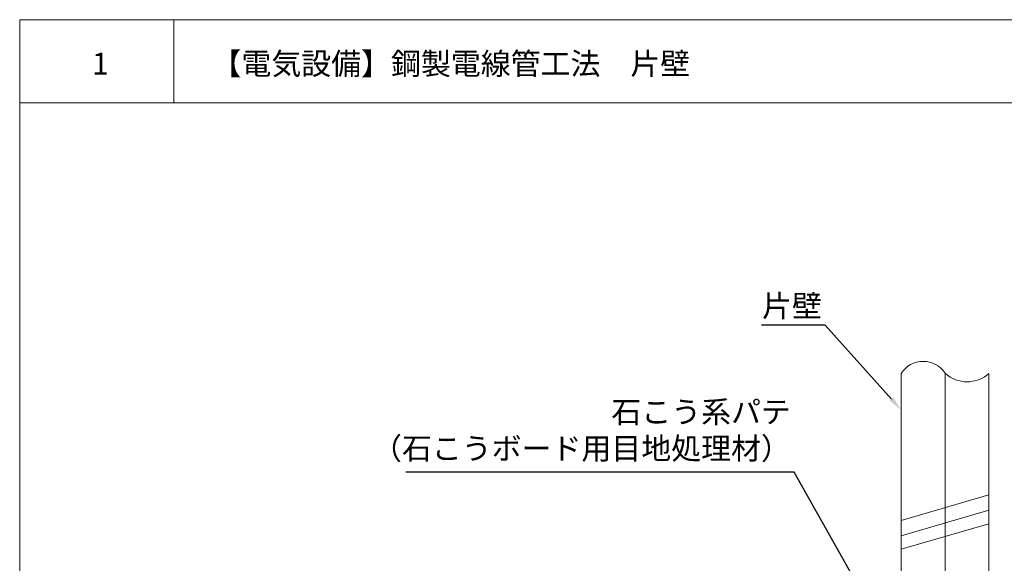
# Model space of a CAD drawing. Units: millimetres. Extents: x 1345 to 2065, y 159 to 1744.
# Drawn here: x 1455 to 1589, y 1348 to 1423 of the extents above; entities that cross this region are included whole.
import ezdxf
from ezdxf import colors
from ezdxf.entities.mleader import LeaderData, LeaderLine
from ezdxf.math import Vec2, Vec3

# ---------------------------------------------------------------- set-up
doc = ezdxf.new("R2010")
doc.units = ezdxf.units.MM
for name, color, linetype in [('図面枠', 7, 'Continuous'), ('文字', 7, 'Continuous'), ('躯体・通線物他', 7, 'Continuous')]:
    doc.layers.add(name, color=color, linetype=linetype)
doc.styles.get("Standard").update_dxf_attribs({"font": 'arial.ttf'})

msp = doc.modelspace()

# ---------------------------------------------------------------- linework, layer by layer
at = {"layer": '図面枠', "linetype": 'Continuous', "lineweight": 13}
for p, q in [((1454.6542, 1422.77444), (1454.6542, 1125.77444)), ((1664.6542, 1422.77444), (1454.6542, 1422.77444)), ((1475.72361, 1422.77444), (1475.72361, 1411.37643)), ((1664.6542, 1411.37643), (1454.6542, 1411.37643))]:
    msp.add_line(p, q, dxfattribs=at)
at = {"layer": '躯体・通線物他', "linetype": 'Continuous', "lineweight": 13}
for p, q in [((1575.24428, 1354.23665), (1587.24476, 1357.73288)), ((1575.24428, 1352.16413), (1587.24476, 1355.66036)), ((1575.24428, 1350.30233), (1587.24476, 1353.79855))]:
    msp.add_line(p, q, dxfattribs=at)
for points in [[(1575.24428, 1374.37648), (1575.24428, 1333.15757)], [(1581.24452, 1374.3824), (1581.24452, 1333.15757)], [(1587.24476, 1374.3757), (1587.24476, 1333.15757)]]:
    msp.add_lwpolyline(points, dxfattribs=at)
for centre, radius, start, end in [((1578.24635, 1372.44635), 3.56894, 32.8521501, 147.260941), ((1584.24831, 1377.66719), 4.45114, 227.558522, 312.3135188)]:
    msp.add_arc(centre, radius, start, end, dxfattribs=at)

# ---------------------------------------------------------------- texts
at = {"layer": '文字', "linetype": 'Continuous', "lineweight": 13, "char_height": 3, "attachment_point": 1, "line_spacing_factor": 0.75}
for s, width, heights, insert in [('【電気設備】鋼製電線管工法\u3000片壁', 73.945645, [5.01651], (1480.8895, 1418.25543)), ('{\\fMS PGothic|b0|i0|c128|p50;1}', 4.1788254, [4.72476], (1464.56339, 1418.25543))]:
    msp.add_mtext_dynamic_manual_height_columns(s, width=width, gutter_width=0.88496, heights=heights, dxfattribs=dict(at, insert=insert))

# ---------------------------------------------------------------- leaders
at = {"layer": '文字', "linetype": 'Continuous', "lineweight": 13}
ml = msp.add_multileader_mtext('Standard', dxfattribs=at)
ml.set_content('片壁', color=256)
ml.set_leader_properties()
ml.build(insert=Vec2(0, 0))
ml.multileader.update_dxf_attribs({"text_left_attachment_type": 5, "text_right_attachment_type": 5, "dogleg_length": 0.36, "arrow_head_size": 2})
ctx = ml.context
ctx.base_point, ctx.char_height, ctx.arrow_head_size, ctx.landing_gap_size, ctx.plane_origin = Vec3(1556.20327, 1380.94962), 3, 2, 0.09, Vec3(1573.14293, 1369.36674)
ctx.left_attachment, ctx.right_attachment, ctx.text_align_type = 5, 5, 2
notes = []
notes.append((ctx, [(0, (1, 1, 0), (1564.83986, 1380.94962), (-1, 0), 0.36, [(0, [(1575.24428, 1369.36674)], 0, [])])]))
ctx.mtext.insert, ctx.mtext.width, ctx.mtext.alignment, ctx.mtext.flow_direction = Vec3(1564.38986, 1385.11212), 25.5442781, 3, 5
ml = msp.add_multileader_mtext('Standard', dxfattribs=at)
ml.set_content('{\\fMS PGothic|b0|i0|c128|p50;石こう系パテ\\P（石こうボード用目地処理材）}', color=256)
ml.set_leader_properties()
ml.build(insert=Vec2(0, 0))
ml.multileader.update_dxf_attribs({"text_left_attachment_type": 5, "text_right_attachment_type": 5, "dogleg_length": 0.36, "arrow_head_size": 2})
ctx = ml.context
ctx.base_point, ctx.char_height, ctx.arrow_head_size, ctx.landing_gap_size, ctx.plane_origin = Vec3(1508.73659, 1360.84476), 3, 2, 0.09, Vec3(1572.25891, 1337.70839)
ctx.left_attachment, ctx.right_attachment, ctx.text_align_type = 5, 5, 2
notes.append((ctx, [(0, (1, 1, 0), (1560.60046, 1360.84476), (-1, 0), 0.36, [(0, [(1576.85457, 1332.01596)], 0, [])])]))
ctx.mtext.insert, ctx.mtext.width, ctx.mtext.alignment, ctx.mtext.flow_direction = Vec3(1560.15046, 1370.60385), 52.1609889, 3, 5
for ctx, leaders in notes:
    for number, flags, end, landing, length, lines in leaders:
        leader = LeaderData()
        leader.index, (leader.has_last_leader_line, leader.has_dogleg_vector, leader.attachment_direction) = number, flags
        leader.last_leader_point, leader.dogleg_vector, leader.dogleg_length = Vec3(end), Vec3(landing), length
        for number, points, colour, breaks in lines:
            line = LeaderLine()
            line.index, line.vertices, line.color, line.breaks = number, Vec3.list(points), colors.encode_raw_color(colour), breaks
            leader.lines.append(line)
        ctx.leaders.append(leader)

doc.saveas('drawing.dxf')
